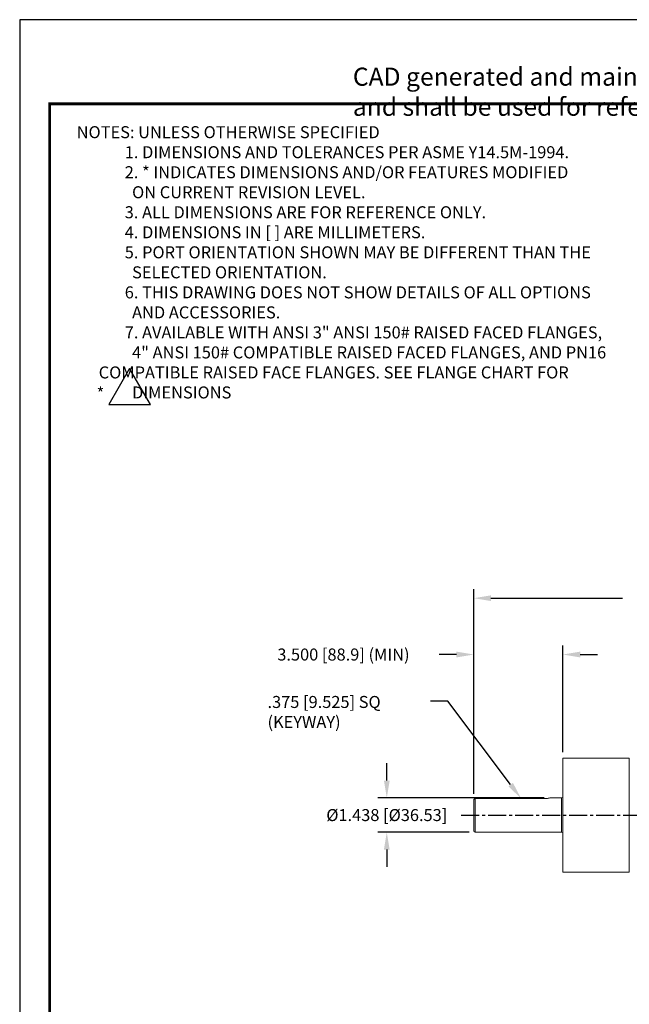
# Model space of a CAD drawing. Units: inches. Extents: x 0 to 96, y 0 to 72.
# Drawn here: x 0 to 25.4, y 31 to 72 of the extents above; entities that cross this region are included whole.
import ezdxf
from ezdxf.enums import TextEntityAlignment as Align

# ---------------------------------------------------------------- set-up
doc = ezdxf.new("R2010")
doc.units = ezdxf.units.IN
doc.header["$MEASUREMENT"] = 0
doc.linetypes.add('CENTER2', pattern=[1.125, 0.75, -0.125, 0.125, -0.125])
for name, color, linetype in [('ATTRIBUTES', 7, 'Continuous'), ('BORDER', 5, 'Continuous'), ('CENTER', 5, 'CENTER2'), ('CONTROLLED STAMP', 130, 'Continuous'), ('DIM', 1, 'Continuous')]:
    doc.layers.add(name, color=color, linetype=linetype)
doc.layers.add('OUTER BORDER', color=3, linetype='Continuous', plot=False)
doc.styles.add('Arial Narrow', font='ARIALN.TTF')
doc.styles.add('ROMANS', font='romans.shx')
doc.dimstyles.new('4X 3PL', dxfattribs={"dimscale": 4, "dimtxt": 0.125, "dimasz": 0.18, "dimexe": 0.09375, "dimexo": 0.0625, "dimgap": 0.09, "dimtad": 0, "dimtih": 1, "dimtoh": 1, "dimdec": 3, "dimzin": 4, "dimdsep": 46, "dimtxsty": 'ROMANS', "dimcen": 0, "dimclrd": 256, "dimclre": 256, "dimclrt": 256, "dimadec": 0, "dimazin": 1, "dimtfac": 1, "dimtdec": 3, "dimtofl": 0, "dimtmove": 0, "dimatfit": 0, "dimfxl": 0.09, "dimtfill": 1, "dimtfillclr": 256, "dimtolj": 1, "dimtzin": 0, "dimlwd": -1, "dimlwe": -1, "dimarcsym": 0})

# ---------------------------------------------------------------- blocks, each defined once
blk = doc.blocks.new('*D27')
at = {"layer": 'Defpoints', "color": 0, "transparency": 16777216}
for p in [(22.077, 39.607), (15.275, 38.171), (18.951, 38.171)]:
    blk.add_point(p, dxfattribs=at)
at = {"layer": 'DIM', "transparency": 16777216}
for p, q in [((15.275, 40.327), (15.275, 41.047)), ((21.827, 39.607), (14.9, 39.607)), ((18.701, 38.171), (14.9, 38.171)), ((15.275, 37.451), (15.275, 36.731))]:
    blk.add_line(p, q, dxfattribs=at)
for points in [[(15.155, 40.327), (15.395, 40.327), (15.275, 39.607)], [(15.155, 37.451), (15.395, 37.451), (15.275, 38.171)]]:
    blk.add_solid(points, dxfattribs=at)
at = {"layer": 'DIM', "transparency": 16777216, "insert": (15.275, 38.889), "char_height": 0.5, "attachment_point": 5, "style": 'ROMANS', "bg_fill": 3, "box_fill_scale": 1.25, "bg_fill_color": 9, "bg_fill_true_color": 13158600, "bg_fill_transparency": 0}
blk.add_mtext('\\A1;%%C1.438 [%%C36.53]', dxfattribs=at)
blk = doc.blocks.new('*D28')
at = {"layer": 'Defpoints', "color": 0, "transparency": 16777216}
for p in [(18.891, 47.917), (38.141, 46.494), (18.891, 39.52)]:
    blk.add_point(p, dxfattribs=at)
at = {"layer": 'DIM', "transparency": 16777216}
for p, q in [((18.891, 39.77), (18.891, 48.292)), ((38.141, 46.744), (38.141, 48.292)), ((19.611, 47.917), (25.085, 47.917)), ((37.421, 47.917), (31.947, 47.917))]:
    blk.add_line(p, q, dxfattribs=at)
for points in [[(19.611, 48.037), (19.611, 47.797), (18.891, 47.917)], [(37.421, 48.037), (37.421, 47.797), (38.141, 47.917)]]:
    blk.add_solid(points, dxfattribs=at)
at = {"layer": 'DIM', "transparency": 16777216, "insert": (28.516, 47.917), "char_height": 0.5, "attachment_point": 5, "style": 'ROMANS', "bg_fill": 3, "box_fill_scale": 1.25, "bg_fill_color": 9, "bg_fill_true_color": 13158600, "bg_fill_transparency": 0}
blk.add_mtext('\\A1;19.250 [488.95]', dxfattribs=at)
blk = doc.blocks.new('*D29')
at = {"layer": 'Defpoints', "color": 0, "transparency": 16777216}
for p in [(22.606, 45.572), (22.606, 41.264), (18.891, 39.52)]:
    blk.add_point(p, dxfattribs=at)
at = {"layer": 'DIM', "transparency": 16777216}
for p, q in [((18.891, 39.77), (18.891, 45.947)), ((22.606, 41.514), (22.606, 45.947)), ((18.171, 45.572), (17.451, 45.572)), ((23.326, 45.572), (24.046, 45.572))]:
    blk.add_line(p, q, dxfattribs=at)
for points in [[(18.171, 45.692), (18.171, 45.452), (18.891, 45.572)], [(23.326, 45.692), (23.326, 45.452), (22.606, 45.572)]]:
    blk.add_solid(points, dxfattribs=at)
at = {"layer": 'DIM', "transparency": 16777216, "insert": (13.472, 45.572), "char_height": 0.5, "attachment_point": 5, "style": 'ROMANS', "bg_fill": 3, "box_fill_scale": 1.25, "bg_fill_color": 9, "bg_fill_true_color": 13158600, "bg_fill_transparency": 0}
blk.add_mtext('\\A1;3.500 [88.9] (MIN)', dxfattribs=at)
blk = doc.blocks.new('S33')
blk.add_lwpolyline([(0, 0.25), (-0.217, -0.125), (0.217, -0.125)], close=True)
blk = doc.blocks.new('EnviroGear_C_size_02-16-16')
at = {"layer": 'BORDER', "const_width": 0.03}
blk.add_lwpolyline([(0.312, 0.277), (0.312, 17.125), (22.613, 17.125), (22.613, 0.277), (0.312, 0.277)], dxfattribs=at)
at = {"layer": 'OUTER BORDER'}
blk.add_lwpolyline([(0, 0), (24, 0), (24, 18), (0, 18)], close=True, dxfattribs=at)
at = {"layer": 'ATTRIBUTES', "style": 'ROMANS'}
for tag, p in [('XXXXX', (19.869, 1.53)), ('XXX', (19.869, 1.215))]:
    blk.add_attdef(tag, text='', height=0.18, dxfattribs=at).set_placement(p, align=Align.MIDDLE)
for tag, p, height in [('.01', (16.408, 1.1), 0.1), ('.005', (16.405, 0.848), 0.1), ('XX/XX/XX', (19.709, 0.846), 0.1), ('X-XXX', (21.212, 0.829), 0.1), ('1/2%%D', (16.426, 0.6), 0.1), ('XX/XX/XX', (19.709, 0.596), 0.1), ('XX-XXX', (20.887, 0.365), 0.188), ('X/X', (15.263, 0.349), 0.1), ('XOFX', (16.429, 0.349), 0.1), ('XX/XX/XX', (19.709, 0.346), 0.1)]:
    blk.add_attdef(tag, p, '', height=height, dxfattribs=at)
at = {"layer": 'ATTRIBUTES', "style": 'ROMANS', "width": 1.995193}
blk.add_attdef('X', text='', height=0.188, dxfattribs=at).set_placement((22.258, 0.365), (22.561, 0.365), align=Align.FIT)
at = {"layer": 'CONTROLLED STAMP', "insert": (3.466, 17.501), "char_height": 0.188, "width": 16.98389, "attachment_point": 1, "style": 'Arial Narrow'}
blk.add_mtext('CAD generated and maintained drawing. All printed and electronic copies outside of EnviroGear\'s engineering database are {\\fArial Narrow|b1|i0|c0|p34;"Uncontrolled" }and shall be used for reference only.', dxfattribs=at)

msp = doc.modelspace()

# ---------------------------------------------------------------- linework, layer by layer
at = {"color": 7, "linetype": 'Continuous', "lineweight": 15}
for p, q in [((25.3664, 41.264), (22.606, 41.264)), ((22.606, 41.264), (22.606, 36.514)), ((18.896, 38.231), (18.896, 39.5195)), ((18.956, 39.5819), (21.896, 39.5819)), ((22.551, 39.607), (22.0818, 39.607)), ((18.956, 38.171), (22.551, 38.171)), ((22.606, 36.514), (25.3664, 36.514))]:
    msp.add_line(p, q, dxfattribs=at)
at = {"color": 8, "linetype": 'Continuous', "lineweight": 15}
for p, q in [((25.3664, 36.514), (25.3664, 41.264)), ((18.956, 38.171), (18.956, 39.5819)), ((22.551, 38.171), (22.551, 39.607))]:
    msp.add_line(p, q, dxfattribs=at)
at = {"color": 7, "linetype": 'Continuous', "lineweight": 15}
for centre, start, end in [((22.551, 39.667), 270, 336.44354), ((18.956, 38.231), 180, 270), ((22.551, 38.111), 23.55646, 90)]:
    msp.add_arc(centre, 0.06, start, end, dxfattribs=at)
for points, knots in [([(18.896, 39.5195), (18.896, 39.5204), (18.8961, 39.5286), (18.8994, 39.544), (18.9109, 39.5627), (18.9277, 39.5759), (18.9437, 39.5814), (18.9532, 39.5818), (18.956, 39.5819)], [0, 0, 0, 0, 0.0268019, 0.2560023, 0.4828007, 0.7024062, 0.913726, 1, 1, 1, 1]), ([(21.896, 39.5819), (21.9167, 39.5825), (21.9581, 39.5836), (22.0137, 39.5914), (22.0562, 39.5999), (22.0813, 39.6063), (22.0816, 39.6064), (22.0818, 39.6064)], [0, 0, 0, 0, 0.2097854, 0.41938835, 0.63357489, 0.85098998, 1, 1, 1, 1])]:
    msp.add_open_spline(points, degree=3, knots=knots, dxfattribs=at)
at = {"layer": 'CENTER'}
msp.add_line((18.3661, 38.889), (42.1346, 38.889), dxfattribs=at)

# ---------------------------------------------------------------- block references
at = {"layer": 'DIM', "xscale": 4, "yscale": 4, "zscale": 4}
msp.add_blockref('S33', (4.5724, 56.4818), dxfattribs=at)

# ---------------------------------------------------------------- texts
at = {"layer": 'DIM', "insert": (2.371, 67.5672), "char_height": 0.5, "attachment_point": 1, "style": 'ROMANS'}
msp.add_mtext_dynamic_manual_height_columns('NOTES: UNLESS OTHERWISE SPECIFIED\\P^I1. DIMENSIONS AND TOLERANCES PER ASME Y14.5M-1994.{\\H1.41667x; }\\P^I2. * INDICATES DIMENSIONS AND/OR FEATURES MODIFIED{\\H1.46825x; }\\P^I  ON CURRENT REVISION LEVEL.{\\H1.36772x; }\\P^I3. ALL DIMENSIONS ARE FOR REFERENCE ONLY.{\\H1.29409x; }\\P^I4. DIMENSIONS IN [ ] ARE MILLIMETERS.{\\H1.50911x; }\\P^I5. PORT ORIENTATION SHOWN MAY BE DIFFERENT THAN THE{\\H1.35411x; }\\P^I  SELECTED ORIENTATION.{\\H1.29863x; }\\P^I6. THIS DRAWING DOES NOT SHOW DETAILS OF ALL OPTIONS{\\H1.31712x; }\\P^I  AND ACCESSORIES.{\\H1.31096x; }\\P^I7. AVAILABLE WITH ANSI 3" ANSI 150# RAISED FACED FLANGES,{\\H1.50349x; }\\P^I  4" ANSI 150# COMPATIBLE RAISED FACED FLANGES, AND PN16{\\H1.54646x; }\\P      COMPATIBLE RAISED FACE FLANGES. SEE FLANGE CHART FOR{\\H1.34166x; }\\P^I  DIMENSIONS^I^I{\\H1.30278x; }', width=30.080625, gutter_width=0.625, heights=[15.172], dxfattribs=at)
at = {"layer": 'DIM', "char_height": 0.5, "attachment_point": 1, "style": 'ROMANS'}
for s, insert in [('*', (3.2021, 56.6936)), ('\\A1;.375 [9.525] SQ\\P(KEYWAY)', (10.3121, 43.8471))]:
    msp.add_mtext(s, dxfattribs=dict(at, insert=insert))

# ---------------------------------------------------------------- next in the draw order: dimensions: what is measured, and where the dimension line sits
at = {"layer": 'DIM'}
dim = msp.add_linear_dim(base=(15.2749, 38.171), p1=(22.0768, 39.607), p2=(18.951, 38.171), angle=90, text='%%C1.438 [%%C36.53]', dimstyle='4X 3PL', override={"dimtofl": 0}, dxfattribs=at)
dim.commit()
dim.dimension.update_dxf_attribs({"geometry": '*D27', "text_midpoint": (15.2749, 38.889), "dimtype": 160})

# ---------------------------------------------------------------- next in the draw order: dimensions: what is measured, and where the dimension line sits
dim = msp.add_linear_dim(base=(18.891, 47.9168), p1=(38.141, 46.4936), p2=(18.891, 39.5195), dimstyle='4X 3PL', dxfattribs=at)
dim.commit()
dim.dimension.update_dxf_attribs({"geometry": '*D28', "text_midpoint": (28.516, 47.9168)})

# ---------------------------------------------------------------- next in the draw order: dimensions: what is measured, and where the dimension line sits
dim = msp.add_linear_dim(base=(22.606, 45.5715), p1=(18.891, 39.5195), p2=(22.606, 41.264), text='3.500 [88.9] (MIN)', dimstyle='4X 3PL', dxfattribs=at)
dim.commit()
dim.dimension.update_dxf_attribs({"geometry": '*D29', "text_midpoint": (13.4719, 45.5715), "dimtype": 160})

# ---------------------------------------------------------------- next in the draw order: linework, layer by layer
for p, q in [((17.816, 43.6309), (17.096, 43.6309)), ((20.4291, 40.1573), (17.816, 43.6309))]:
    msp.add_line(p, q, dxfattribs=at)
msp.add_solid([(20.525, 40.2294), (20.3332, 40.0852), (20.862, 39.5819)], dxfattribs=at)

# ---------------------------------------------------------------- next in the draw order: block references
at = {"layer": 'DIM', "xscale": 4, "yscale": 4, "zscale": 4}
msp.add_blockref('EnviroGear_C_size_02-16-16', (0, 0), dxfattribs=at)

doc.saveas('drawing.dxf')
